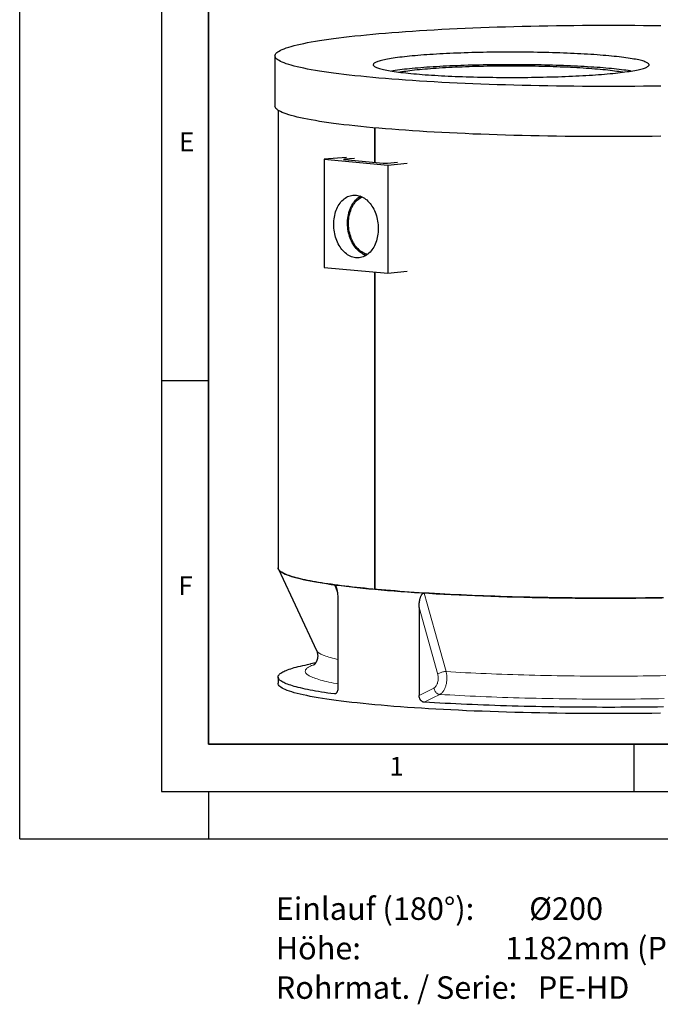
# Model space of a CAD drawing. Units: millimetres. Extents: x 0 to 420, y -18 to 297.
# Drawn here: x 0 to 68, y -18 to 87 of the extents above; entities that cross this region are included whole.
import ezdxf

# ---------------------------------------------------------------- set-up
doc = ezdxf.new("R2010")
doc.units = ezdxf.units.MM
doc.layers.add('LINIEN-DICK', color=7, linetype='Continuous', lineweight=35)
doc.layers.add('LINIEN-DÜNN', color=7, linetype='Continuous')
doc.layers.add('VORLAGE_TEXT', color=7, linetype='Continuous')
doc.styles.add('SLDTEXTSTYLE0', font='TXT', dxfattribs={"width": 0.605})
doc.styles.add('SLDTEXTSTYLE3', font='TXT', dxfattribs={"width": 0.666667})
doc.styles.add('SLDTEXTSTYLE4', font='TXT', dxfattribs={"width": 0.637755})
doc.styles.add('SLDTEXTSTYLE5', font='TXT', dxfattribs={"width": 0.7})

# ---------------------------------------------------------------- blocks, each defined once
blk = doc.blocks.new('SW_NOTE_0_4')
at = {"color": 0, "linetype": 'Continuous', "lineweight": 18, "char_height": 2.3813, "attachment_point": 1}
for s, insert, style in [('Einlauf (180°):        Ø200', (0, 3.07), 'SLDTEXTSTYLE3'), ('Höhe:                     1182mm (Produktionhöhe)', (0, -1.11), 'SLDTEXTSTYLE4'), ('Rohrmat. / Serie:   PE-HD', (0, -5.28), 'SLDTEXTSTYLE5')]:
    blk.add_mtext(s, dxfattribs=dict(at, insert=insert, style=style))

msp = doc.modelspace()

# ---------------------------------------------------------------- linework, layer by layer
at = {"color": 7, "linetype": 'Continuous', "lineweight": 25}
for p, q in [((27.02333, 82.83369), (27.02333, 77.52282)), ((27.35666, 77.07893), (27.35666, 28.66278)), ((37.60792, 71.55263), (37.60792, 75.21096)), ((37.60792, 75.21096), (37.60792, 71.55263)), ((34.61497, 72.0812), (32.24569, 71.89295)), ((32.24569, 71.89295), (38.96321, 71.27712)), ((32.24569, 71.89295), (32.24569, 60.44138)), ((35.42744, 71.98801), (34.3788, 71.89187)), ((34.3788, 71.84866), (38.48002, 71.47268)), ((38.95142, 71.47268), (40.00007, 71.56881)), ((38.96321, 71.27712), (41.01658, 71.49433)), ((38.96321, 71.27712), (38.96321, 59.82555)), ((35.93008, 67.88306), (35.83635, 67.81301)), ((36.38387, 61.84066), (36.48877, 61.78882)), ((32.24569, 60.44138), (38.96321, 59.82555)), ((37.60792, 26.39393), (37.60792, 59.9498)), ((37.60792, 59.9498), (37.60792, 26.39393)), ((38.96321, 59.82555), (41.01658, 60.04276)), ((27.38893, 28.52503), (31.42108, 19.92241)), ((33.68634, 25.26511), (33.68634, 15.94857)), ((42.28148, 24.47714), (42.28148, 15.16061)), ((31.32936, 18.60046), (30.80994, 18.50136)), ((27.35666, 17.11162), (27.35666, 16.44777))]:
    msp.add_line(p, q, dxfattribs=at)
at = {"color": 8, "linetype": 'Continuous', "lineweight": 18}
for p, q in [((34.3788, 71.89187), (34.3788, 71.84866)), ((33.63061, 26.0709), (33.31547, 26.87191)), ((44.25384, 17.39358), (42.28148, 24.47714)), ((42.28148, 15.16061), (43.85317, 15.94625)), ((33.31062, 15.32142), (33.48261, 15.37689))]:
    msp.add_line(p, q, dxfattribs=at)
at = {"color": 7, "linetype": 'Continuous', "lineweight": 25, "flags": 128}
for points in [[(67.88401, 79.63438), (66.96858, 79.62221), (66.05, 79.61224), (65.12888, 79.60448), (64.20586, 79.59894), (63.28158, 79.59561), (62.35666, 79.5945), (61.43174, 79.59561), (60.50745, 79.59894), (59.58444, 79.60448), (58.66332, 79.61224), (57.74473, 79.62221), (56.82931, 79.63438), (55.91767, 79.64874), (55.01045, 79.66528), (54.10826, 79.684), (53.21172, 79.70487), (52.32145, 79.72789), (51.43806, 79.75303), (50.56215, 79.78029), (49.69432, 79.80964), (48.83518, 79.84107), (47.9853, 79.87454), (47.14527, 79.91004), (46.31566, 79.94755), (45.49705, 79.98703), (44.68999, 80.02847), (43.89504, 80.07182), (43.11275, 80.11707), (42.34364, 80.16419), (41.58825, 80.21313), (40.84709, 80.26387), (40.12067, 80.31637), (39.40949, 80.37059), (38.71404, 80.4265), (38.0348, 80.48406), (37.37222, 80.54324), (36.72676, 80.60398), (36.09887, 80.66625), (35.48898, 80.73), (34.8975, 80.7952), (34.32484, 80.8618), (33.77139, 80.92974), (33.23753, 80.99899), (32.72363, 81.0695), (32.23004, 81.14122), (31.75709, 81.2141), (31.30512, 81.28808), (30.87443, 81.36313), (30.46531, 81.43918), (30.07805, 81.51619), (29.71291, 81.59411), (29.37015, 81.67287), (29.04999, 81.75243), (28.75266, 81.83273), (28.47836, 81.91371), (28.22728, 81.99533), (27.99959, 82.07752), (27.79544, 82.16023), (27.61499, 82.2434), (27.45834, 82.32697), (27.32561, 82.41089), (27.21688, 82.49511), (27.13225, 82.57955), (27.07175, 82.66417), (27.03543, 82.7489), (27.02333, 82.83369), (27.03543, 82.91849), (27.07175, 83.00322), (27.13225, 83.08784), (27.21688, 83.17228), (27.32561, 83.25649), (27.45834, 83.34042), (27.61499, 83.42399), (27.79544, 83.50716), (27.99959, 83.58987), (28.22728, 83.67206), (28.47836, 83.75368), (28.75266, 83.83466), (29.04999, 83.91496), (29.37015, 83.99452), (29.71291, 84.07328), (30.07805, 84.1512), (30.46531, 84.22821), (30.87443, 84.30426), (31.30512, 84.37931), (31.75709, 84.45329), (32.23004, 84.52617), (32.72363, 84.59789), (33.23753, 84.6684), (33.77139, 84.73765), (34.32484, 84.80559), (34.8975, 84.87219), (35.48898, 84.93739), (36.09887, 85.00114), (36.72676, 85.06341), (37.37222, 85.12415), (38.0348, 85.18333), (38.71404, 85.24089), (39.40949, 85.2968), (40.12067, 85.35102), (40.84709, 85.40352), (41.58825, 85.45426), (42.34364, 85.5032), (43.11275, 85.55031), (43.89504, 85.59557), (44.68999, 85.63892), (45.49705, 85.68036), (46.31566, 85.71984), (47.14527, 85.75735), (47.9853, 85.79285), (48.83518, 85.82632), (49.69432, 85.85775), (50.56215, 85.8871), (51.43806, 85.91436), (52.32145, 85.9395), (53.21172, 85.96252), (54.10826, 85.98339), (55.01045, 86.00211), (55.91767, 86.01865), (56.82931, 86.03301), (57.74473, 86.04518), (58.66332, 86.05515), (59.58444, 86.06291), (60.50745, 86.06845), (61.43174, 86.07178), (62.35666, 86.07289), (63.28158, 86.07178), (64.20586, 86.06845), (65.12888, 86.06291), (66.05, 86.05515), (66.96858, 86.04518), (67.88401, 86.03301)], [(41.70914, 80.94082), (42.00543, 80.91442), (42.30974, 80.8888), (42.62185, 80.86397), (42.94149, 80.83997), (43.26842, 80.8168), (43.60236, 80.79449), (43.94306, 80.77306), (44.29024, 80.75252), (44.64362, 80.73288), (45.00292, 80.71417), (45.36785, 80.69641), (45.73811, 80.67959), (46.11343, 80.66375), (46.49348, 80.64888), (46.87797, 80.635), (47.26658, 80.62213), (47.65902, 80.61027), (48.05496, 80.59944), (48.45408, 80.58963), (48.85607, 80.58087), (49.26061, 80.57315), (49.66737, 80.56648), (50.07602, 80.56088), (50.48624, 80.55633), (50.8977, 80.55285), (51.31006, 80.55044), (51.72301, 80.5491), (52.1362, 80.54883), (52.54931, 80.54964), (52.96201, 80.55151), (53.37397, 80.55446), (53.78485, 80.55847), (54.19432, 80.56355), (54.60207, 80.56968), (55.00775, 80.57688), (55.41106, 80.58512), (55.81166, 80.59441), (56.20923, 80.60473), (56.60346, 80.61608), (56.99402, 80.62844), (57.38061, 80.64182), (57.76292, 80.65619), (58.14064, 80.67155), (58.51347, 80.68788), (58.8811, 80.70517), (59.24325, 80.72341), (59.59963, 80.74258), (59.94994, 80.76267), (60.29391, 80.78366), (60.63127, 80.80554), (60.96174, 80.82828), (61.28506, 80.85186), (61.60096, 80.87628), (61.9092, 80.90151), (62.20953, 80.92753), (62.50171, 80.95431), (62.78551, 80.98185), (63.06069, 81.0101), (63.32704, 81.03906), (63.58434, 81.0687), (63.83239, 81.099), (64.07099, 81.12993), (64.29995, 81.16146), (64.51908, 81.19358), (64.72821, 81.22625), (64.92717, 81.25945), (65.1158, 81.29315), (65.29395, 81.32733), (65.46148, 81.36196), (65.61826, 81.39701), (65.76415, 81.43245), (65.89905, 81.46825), (66.02283, 81.50439), (66.13542, 81.54084), (66.2367, 81.57757), (66.32661, 81.61454), (66.40507, 81.65173), (66.47202, 81.68911), (66.5274, 81.72665), (66.57118, 81.76432), (66.60331, 81.80208), (66.62376, 81.83992), (66.63253, 81.87779), (66.62961, 81.91567), (66.61499, 81.95353), (66.5887, 81.99133), (66.55074, 82.02905), (66.50116, 82.06666), (66.43999, 82.10412), (66.36728, 82.14141), (66.28308, 82.1785), (66.18748, 82.21535), (66.08053, 82.25194), (65.96233, 82.28824), (65.83298, 82.32421), (65.69257, 82.35984), (65.54122, 82.39509), (65.37905, 82.42993), (65.20619, 82.46434), (65.02278, 82.49828), (64.82897, 82.53174), (64.6249, 82.56468), (64.41075, 82.59707), (64.18669, 82.6289), (63.95288, 82.66013), (63.70954, 82.69075), (63.45683, 82.72072), (63.19498, 82.75002), (62.92419, 82.77863), (62.64467, 82.80653), (62.35666, 82.83369), (62.06037, 82.8601), (61.75606, 82.88572), (61.44395, 82.91055), (61.12431, 82.93455), (60.79738, 82.95772), (60.46344, 82.98003), (60.12274, 83.00146), (59.77556, 83.022), (59.42218, 83.04164), (59.06288, 83.06034), (58.69795, 83.07811), (58.32768, 83.09493), (57.95237, 83.11077), (57.57232, 83.12564), (57.18783, 83.13952), (56.79922, 83.15239), (56.40678, 83.16425), (56.01084, 83.17508), (55.61172, 83.18489), (55.20972, 83.19365), (54.80519, 83.20137), (54.39843, 83.20804), (53.98978, 83.21364), (53.57956, 83.21819), (53.1681, 83.22167), (52.75574, 83.22408), (52.34279, 83.22542), (51.9296, 83.22569), (51.51648, 83.22488), (51.10379, 83.22301), (50.69183, 83.22006), (50.28095, 83.21605), (49.87148, 83.21097), (49.46373, 83.20483), (49.05804, 83.19764), (48.65474, 83.1894), (48.25414, 83.18011), (47.85657, 83.16979), (47.46234, 83.15844), (47.07178, 83.14608), (46.68519, 83.1327), (46.30288, 83.11833), (45.92516, 83.10297), (45.55233, 83.08664), (45.1847, 83.06935), (44.82255, 83.05111), (44.46617, 83.03194), (44.11586, 83.01185), (43.77188, 82.99086), (43.43453, 82.96898), (43.10406, 82.94624), (42.78074, 82.92265), (42.46484, 82.89824), (42.1566, 82.87301), (41.85626, 82.84699), (41.56408, 82.82021), (41.28029, 82.79267), (41.00511, 82.76442), (40.73876, 82.73546), (40.48146, 82.70581), (40.23341, 82.67552), (39.99481, 82.64459), (39.76585, 82.61306), (39.54672, 82.58094), (39.33759, 82.54827), (39.13863, 82.51507), (38.95, 82.48137), (38.77185, 82.44719), (38.60432, 82.41256), (38.44754, 82.37751), (38.30165, 82.34207), (38.16675, 82.30627), (38.04296, 82.27013), (37.93038, 82.23368), (37.8291, 82.19695), (37.73919, 82.15998), (37.66073, 82.12279), (37.59378, 82.08541), (37.53839, 82.04787), (37.49462, 82.0102), (37.46249, 81.97244), (37.44204, 81.9346), (37.43326, 81.89673), (37.43619, 81.85885), (37.4508, 81.82099), (37.4771, 81.78319), (37.51505, 81.74547), (37.56464, 81.70786), (37.62581, 81.6704), (37.69852, 81.63311), (37.78271, 81.59602), (37.87832, 81.55917), (37.98527, 81.52258), (38.10346, 81.48628), (38.23282, 81.45031), (38.37323, 81.41468), (38.52458, 81.37943), (38.68675, 81.34459), (38.8596, 81.31018), (39.04302, 81.27624), (39.23683, 81.24278), (39.4409, 81.20984), (39.65505, 81.17745), (39.87911, 81.14562), (40.11291, 81.11439), (40.35626, 81.08377), (40.60896, 81.0538), (40.87082, 81.0245), (41.14161, 80.99589), (41.42112, 80.96799), (41.70914, 80.94082)], [(64.71052, 81.2234), (64.6249, 81.23696), (64.41075, 81.26935), (64.18669, 81.30118), (63.95288, 81.33241), (63.70954, 81.36303), (63.45683, 81.393), (63.19498, 81.4223), (62.92419, 81.45092), (62.64467, 81.47881), (62.35666, 81.50598), (62.06037, 81.53238), (61.75606, 81.558), (61.44395, 81.58283), (61.12431, 81.60684), (60.79738, 81.63), (60.46344, 81.65231), (60.12274, 81.67374), (59.77556, 81.69429), (59.42218, 81.71392), (59.06288, 81.73263), (58.69795, 81.75039), (58.32768, 81.76721), (57.95237, 81.78306), (57.57232, 81.79792), (57.18783, 81.8118), (56.79922, 81.82467), (56.40678, 81.83653), (56.01084, 81.84736), (55.61172, 81.85717), (55.20972, 81.86593), (54.80519, 81.87365), (54.39843, 81.88032), (53.98978, 81.88593), (53.57956, 81.89047), (53.1681, 81.89395), (52.75574, 81.89636), (52.34279, 81.8977), (51.9296, 81.89797), (51.51648, 81.89716), (51.10379, 81.89529), (50.69183, 81.89234), (50.28095, 81.88833), (49.87148, 81.88325), (49.46373, 81.87712), (49.05804, 81.86992), (48.65474, 81.86168), (48.25414, 81.8524), (47.85657, 81.84207), (47.46234, 81.83073), (47.07178, 81.81836), (46.68519, 81.80498), (46.30288, 81.79061), (45.92516, 81.77525), (45.55233, 81.75892), (45.1847, 81.74163), (44.82255, 81.72339), (44.46617, 81.70422), (44.11586, 81.68413), (43.77188, 81.66314), (43.43453, 81.64126), (43.10406, 81.61852), (42.78074, 81.59494), (42.46484, 81.57052), (42.1566, 81.54529), (41.85626, 81.51927), (41.56408, 81.49249), (41.28029, 81.46496), (41.00511, 81.4367), (40.73876, 81.40774), (40.48146, 81.3781), (40.23341, 81.3478), (39.99481, 81.31687), (39.76585, 81.28534), (39.54672, 81.25322), (39.35528, 81.2234)], [(40.13589, 81.11142), (40.26233, 81.13375), (40.4531, 81.16547), (40.65405, 81.19667), (40.865, 81.2273), (41.08575, 81.25734), (41.31611, 81.28678), (41.55589, 81.31557), (41.80488, 81.3437), (42.06284, 81.37114), (42.32956, 81.39787), (42.60481, 81.42387), (42.88834, 81.4491), (43.17989, 81.47355), (43.47923, 81.4972), (43.78607, 81.52003), (44.10016, 81.54201), (44.42122, 81.56313), (44.74897, 81.58336), (45.08311, 81.6027), (45.42335, 81.62112), (45.7694, 81.63861), (46.12095, 81.65516), (46.4777, 81.67073), (46.83932, 81.68534), (47.20551, 81.69895), (47.57593, 81.71157), (47.95027, 81.72317), (48.3282, 81.73375), (48.70938, 81.7433), (49.09348, 81.75181), (49.48016, 81.75927), (49.86908, 81.76568), (50.25991, 81.77103), (50.65229, 81.77531), (51.04588, 81.77853), (51.44034, 81.78067), (51.83532, 81.78175), (52.23048, 81.78175), (52.62546, 81.78067), (53.01992, 81.77853), (53.41351, 81.77531), (53.80589, 81.77103), (54.19672, 81.76568), (54.58564, 81.75927), (54.97232, 81.75181), (55.35642, 81.7433), (55.7376, 81.73375), (56.11553, 81.72317), (56.48987, 81.71157), (56.86029, 81.69895), (57.22648, 81.68534), (57.5881, 81.67073), (57.94484, 81.65516), (58.2964, 81.63861), (58.64245, 81.62112), (58.98269, 81.6027), (59.31683, 81.58336), (59.64458, 81.56313), (59.96563, 81.54201), (60.27972, 81.52003), (60.58657, 81.4972), (60.88591, 81.47355), (61.17746, 81.4491), (61.46099, 81.42387), (61.73624, 81.39787), (62.00296, 81.37114), (62.26092, 81.3437), (62.50991, 81.31557), (62.74968, 81.28678), (62.98005, 81.25734), (63.2008, 81.2273), (63.41175, 81.19667), (63.61269, 81.16547), (63.80347, 81.13375), (63.92991, 81.11142)], [(67.88401, 74.3235), (66.96858, 74.31133), (66.05, 74.30137), (65.12888, 74.29361), (64.20586, 74.28806), (63.28158, 74.28473), (62.35666, 74.28362), (61.43174, 74.28473), (60.50745, 74.28806), (59.58444, 74.29361), (58.66332, 74.30137), (57.74473, 74.31133), (56.82931, 74.3235), (55.91767, 74.33786), (55.01045, 74.35441), (54.10826, 74.37312), (53.21172, 74.394), (52.32145, 74.41701), (51.43806, 74.44216), (50.56215, 74.46942), (49.69432, 74.49877), (48.83518, 74.53019), (47.9853, 74.56367), (47.14527, 74.59917), (46.31566, 74.63667), (45.49705, 74.67616), (44.68999, 74.71759), (43.89504, 74.76095), (43.11275, 74.8062), (42.34364, 74.85331), (41.58825, 74.90225), (40.84709, 74.95299), (40.12067, 75.00549), (39.40949, 75.05971), (38.71404, 75.11563), (38.0348, 75.17319), (37.37222, 75.23236), (36.72676, 75.2931), (36.09887, 75.35537), (35.48898, 75.41913), (34.8975, 75.48433), (34.32484, 75.55092), (33.77139, 75.61887), (33.23753, 75.68812), (32.72363, 75.75863), (32.23004, 75.83034), (31.75709, 75.90322), (31.30512, 75.97721), (30.87443, 76.05226), (30.46531, 76.12831), (30.07805, 76.20532), (29.71291, 76.28323), (29.37015, 76.362), (29.04999, 76.44155), (28.75266, 76.52185), (28.47836, 76.60284), (28.22728, 76.68445), (27.99959, 76.76664), (27.79544, 76.84935), (27.61499, 76.93252), (27.45834, 77.0161), (27.32561, 77.10002), (27.21688, 77.18423), (27.13225, 77.26868), (27.07175, 77.35329), (27.03543, 77.43803), (27.02333, 77.52282)], [(34.3788, 71.84866), (34.33735, 71.85329), (34.30654, 71.85857), (34.28757, 71.8643), (34.28117, 71.87027), (34.28757, 71.87623), (34.30654, 71.88196), (34.33735, 71.88724), (34.3788, 71.89187)], [(33.24743, 64.99656), (33.25157, 65.19282), (33.26397, 65.38763), (33.2846, 65.58031), (33.31337, 65.77017), (33.35019, 65.95656), (33.39493, 66.13882), (33.44743, 66.31631), (33.50751, 66.48841), (33.57495, 66.6545), (33.64952, 66.81401), (33.73096, 66.96638), (33.81898, 67.11108), (33.91327, 67.24758), (34.0135, 67.37542), (34.11932, 67.49414), (34.23036, 67.60334), (34.34622, 67.70261), (34.4665, 67.79163), (34.59078, 67.87006), (34.71862, 67.93765), (34.84957, 67.99414), (34.98317, 68.03935), (35.11896, 68.07311), (35.25645, 68.0953), (35.39516, 68.10585), (35.53461, 68.10472), (35.6743, 68.09192), (35.81375, 68.06748), (35.95246, 68.0315), (36.08995, 67.98409), (36.22573, 67.92544), (36.35934, 67.85573), (36.49029, 67.77523), (36.61813, 67.68421), (36.7424, 67.58298), (36.86269, 67.47192), (36.97855, 67.3514), (37.08958, 67.22184), (37.1954, 67.08372), (37.29563, 66.9375), (37.38992, 66.78371), (37.47794, 66.62288), (37.55938, 66.45558), (37.63395, 66.28239), (37.70139, 66.10393), (37.76147, 65.92082), (37.81397, 65.73371), (37.85871, 65.54324), (37.89553, 65.3501), (37.92431, 65.15496), (37.94493, 64.9585), (37.95733, 64.76142), (37.96147, 64.5644), (37.95733, 64.36814), (37.94493, 64.17333), (37.92431, 63.98066), (37.89553, 63.79079), (37.85871, 63.6044), (37.81397, 63.42214), (37.76147, 63.24465), (37.70139, 63.07256), (37.63395, 62.90646), (37.55938, 62.74695), (37.47794, 62.59458), (37.38992, 62.44989), (37.29563, 62.31338), (37.1954, 62.18554), (37.08958, 62.06682), (36.97855, 61.95763), (36.86269, 61.85835), (36.7424, 61.76934), (36.61813, 61.6909), (36.49029, 61.62331), (36.35934, 61.56682), (36.22573, 61.52161), (36.08995, 61.48785), (35.95246, 61.46566), (35.81375, 61.45511), (35.6743, 61.45624), (35.53461, 61.46905), (35.39516, 61.49348), (35.25645, 61.52947), (35.11896, 61.57687), (34.98317, 61.63553), (34.84957, 61.70523), (34.71862, 61.78573), (34.59078, 61.87676), (34.4665, 61.97798), (34.34622, 62.08905), (34.23036, 62.20957), (34.11932, 62.33912), (34.0135, 62.47725), (33.91327, 62.62346), (33.81898, 62.77726), (33.73096, 62.93808), (33.64952, 63.10539), (33.57495, 63.27857), (33.50751, 63.45703), (33.44743, 63.64014), (33.39493, 63.82726), (33.35019, 64.01772), (33.31337, 64.21086), (33.2846, 64.406), (33.26397, 64.60246), (33.25157, 64.79955), (33.24743, 64.99656)], [(36.67474, 61.72501), (36.60622, 61.74731), (36.47104, 61.80016), (36.33782, 61.86415), (36.20703, 61.93905), (36.07915, 62.02458), (35.95464, 62.12044), (35.83393, 62.22628), (35.71746, 62.34174), (35.60565, 62.46639), (35.4989, 62.59978), (35.3976, 62.74145), (35.30209, 62.89088), (35.21273, 63.04753), (35.12983, 63.21086), (35.05369, 63.38027), (34.98459, 63.55515), (34.92277, 63.73489), (34.86846, 63.91883), (34.82184, 64.10632), (34.78308, 64.29669), (34.75233, 64.48925), (34.72969, 64.68332), (34.71524, 64.87821), (34.70904, 65.0732), (34.71111, 65.26762), (34.72144, 65.46075), (34.73999, 65.65191), (34.7667, 65.84042), (34.80147, 66.0256), (34.84417, 66.20678), (34.89466, 66.38332), (34.95276, 66.55459), (35.01825, 66.71997), (35.0909, 66.87888), (35.17045, 67.03073), (35.25662, 67.175), (35.34909, 67.31115), (35.44755, 67.43872), (35.55162, 67.55723), (35.66095, 67.66626), (35.77514, 67.76543), (35.89378, 67.85437), (36.01645, 67.93278), (36.10135, 67.97963)], [(36.82229, 61.82694), (36.74697, 61.84514), (36.61242, 61.88689), (36.4794, 61.9401), (36.34843, 62.00459), (36.22, 62.0801), (36.0946, 62.16634), (35.97271, 62.26299), (35.85478, 62.36968), (35.74127, 62.48601), (35.63261, 62.61153), (35.5292, 62.74577), (35.43144, 62.88823), (35.33971, 63.03835), (35.25434, 63.19557), (35.17566, 63.3593), (35.10398, 63.52891), (35.03956, 63.70376), (34.98265, 63.88318), (34.93346, 64.06651), (34.89218, 64.25303), (34.85896, 64.44204), (34.83394, 64.63283), (34.81721, 64.82467), (34.80883, 65.01684), (34.80883, 65.2086), (34.81721, 65.39923), (34.83394, 65.588), (34.85896, 65.7742), (34.89218, 65.95713), (34.93346, 66.13608), (34.98265, 66.31038), (35.03956, 66.47937), (35.10398, 66.64241), (35.17566, 66.79888), (35.25434, 66.94818), (35.33971, 67.08975), (35.43144, 67.22305), (35.5292, 67.34758), (35.63261, 67.46287), (35.74127, 67.56846), (35.85478, 67.66398), (35.97271, 67.74905), (36.0946, 67.82335), (36.22, 67.8866), (36.26497, 67.90622)], [(36.65798, 61.71464), (36.58288, 61.74526), (36.48877, 61.78882)], [(33.31547, 26.87191), (32.95898, 26.92148), (32.61256, 26.97165), (32.27632, 27.02239), (31.95039, 27.0737), (31.63486, 27.12555), (31.32985, 27.17792), (31.03547, 27.23081), (30.75181, 27.28419), (30.47897, 27.33803), (30.21705, 27.39233), (29.96613, 27.44707), (29.72631, 27.50222), (29.49765, 27.55777), (29.28025, 27.6137), (29.07417, 27.66999), (28.87949, 27.72661), (28.69627, 27.78356), (28.52458, 27.84081), (28.36447, 27.89834), (28.216, 27.95613), (28.07922, 28.01416), (27.95417, 28.07242), (27.84091, 28.13088), (27.73946, 28.18952), (27.64987, 28.24832), (27.57216, 28.30726), (27.50636, 28.36633), (27.45249, 28.4255), (27.41057, 28.48475), (27.38062, 28.54406), (27.36265, 28.60341), (27.35666, 28.66278)], [(27.35666, 28.66278), (27.36592, 28.58897), (27.39917, 28.50468), (27.45658, 28.42049), (27.53811, 28.33647), (27.64371, 28.25268), (27.77329, 28.16917), (27.92678, 28.086), (28.10406, 28.00323), (28.30501, 27.92091), (28.52949, 27.83911), (28.77735, 27.75788), (29.04842, 27.67727), (29.34251, 27.59734), (29.65941, 27.51815), (29.99891, 27.43976), (30.36077, 27.3622), (30.74475, 27.28555), (31.15057, 27.20984), (31.57796, 27.13514), (32.02662, 27.0615), (32.49624, 26.98896), (32.9865, 26.91758), (33.49705, 26.84741), (34.02755, 26.77849), (34.57763, 26.71087), (35.1469, 26.64461), (35.73498, 26.57973), (36.34146, 26.5163), (36.96592, 26.45435), (37.60792, 26.39393)], [(42.82184, 26.00041), (42.29066, 26.03382), (41.76627, 26.06813), (41.24887, 26.10331), (40.73861, 26.13935), (40.23567, 26.17626), (39.74023, 26.214), (39.25245, 26.25257), (38.7725, 26.29197), (38.30054, 26.33216), (37.83672, 26.37314), (37.38122, 26.4149), (36.93417, 26.45742), (36.49573, 26.50069), (36.06606, 26.54469), (35.64529, 26.58941), (35.23357, 26.63483), (34.83104, 26.68093), (34.43783, 26.72771), (34.05408, 26.77514), (33.67992, 26.82322), (33.31547, 26.87191)], [(37.60792, 26.39393), (38.26703, 26.33507), (38.94279, 26.27782), (39.63473, 26.22222), (40.34237, 26.16831), (41.06522, 26.11612), (41.80279, 26.06569), (42.55457, 26.01706), (43.32003, 25.97025), (44.09864, 25.92531), (44.88987, 25.88226), (45.69318, 25.84113), (46.508, 25.80194), (47.33377, 25.76474), (48.16993, 25.72954), (49.01589, 25.69637), (49.87107, 25.66524), (50.73488, 25.63619), (51.60672, 25.60923), (52.48599, 25.58438), (53.37208, 25.56166), (54.26438, 25.54108), (55.16228, 25.52265), (56.06514, 25.5064), (56.97235, 25.49233), (57.88329, 25.48045), (58.79731, 25.47077), (59.7138, 25.4633), (60.63211, 25.45803), (61.55162, 25.45499), (62.47168, 25.45415), (63.39166, 25.45554), (64.31092, 25.45914), (65.22884, 25.46496), (66.14477, 25.47299), (67.05808, 25.48322), (67.96815, 25.49564)], [(68.15863, 25.49853), (67.51898, 25.48923), (66.87756, 25.48102), (66.2346, 25.47389), (65.5903, 25.46786), (64.94491, 25.46292), (64.29862, 25.45908), (63.65167, 25.45633), (63.00427, 25.45469), (62.35666, 25.45414), (61.70904, 25.45469), (61.06165, 25.45633), (60.4147, 25.45908), (59.76841, 25.46292), (59.12301, 25.46786), (58.47872, 25.47389), (57.83576, 25.48102), (57.19434, 25.48923), (56.55469, 25.49853), (55.91703, 25.50891), (55.28157, 25.52038), (54.64853, 25.53292), (54.01814, 25.54653), (53.3906, 25.56121), (52.76613, 25.57695), (52.14494, 25.59374), (51.52725, 25.61159), (50.91327, 25.63048), (50.3032, 25.65041), (49.69727, 25.67138), (49.09567, 25.69336), (48.4986, 25.71636), (47.90629, 25.74038), (47.31892, 25.76539), (46.7367, 25.79139), (46.15983, 25.81838), (45.5885, 25.84634), (45.02292, 25.87527), (44.46327, 25.90515), (43.90975, 25.93597), (43.36254, 25.96773), (42.82184, 26.00041)], [(33.31062, 15.32142), (32.95442, 15.37098), (32.60827, 15.42113), (32.2723, 15.47186), (31.94662, 15.52315), (31.63135, 15.57499), (31.32659, 15.62735), (31.03244, 15.68021), (30.74901, 15.73357), (30.4764, 15.7874), (30.21469, 15.84168), (29.96397, 15.8964), (29.72434, 15.95153), (29.49588, 16.00706), (29.27865, 16.06297), (29.07274, 16.11924), (28.87822, 16.17584), (28.69516, 16.23277), (28.5236, 16.28999), (28.36363, 16.3475), (28.21528, 16.40527), (28.07861, 16.46328), (27.95367, 16.52151), (27.8405, 16.57995), (27.73914, 16.63856), (27.64962, 16.69734), (27.57198, 16.75626), (27.50623, 16.8153), (27.45241, 16.87445), (27.41053, 16.93367), (27.3806, 16.99295), (27.36265, 17.05228), (27.35666, 17.11162), (27.36265, 17.17097), (27.3806, 17.2303), (27.41053, 17.28958), (27.45241, 17.3488), (27.50623, 17.40795), (27.57198, 17.46699), (27.64962, 17.52591), (27.73914, 17.58469), (27.8405, 17.6433), (27.95367, 17.70174), (28.07861, 17.75997), (28.21528, 17.81798), (28.36363, 17.87575), (28.5236, 17.93326), (28.69516, 17.99048), (28.87822, 18.04741), (29.07274, 18.10401), (29.27865, 18.16028), (29.49588, 18.21619), (29.72434, 18.27172), (29.96397, 18.32685), (30.21469, 18.38156), (30.4764, 18.43585), (30.74901, 18.48968), (30.80994, 18.50136)], [(67.83186, 13.27863), (66.92508, 13.26658), (66.01515, 13.2567), (65.10273, 13.24902), (64.18842, 13.24352), (63.27285, 13.24023), (62.35666, 13.23913), (61.44047, 13.24023), (60.5249, 13.24352), (59.61059, 13.24902), (58.69816, 13.2567), (57.78824, 13.26658), (56.88145, 13.27863), (55.97842, 13.29285), (55.07975, 13.30924), (54.18607, 13.32778), (53.29799, 13.34846), (52.41612, 13.37126), (51.54106, 13.39617), (50.67342, 13.42317), (49.81378, 13.45224), (48.96274, 13.48337), (48.12088, 13.51653), (47.28877, 13.55169), (46.46699, 13.58885), (45.6561, 13.62796), (44.85666, 13.669), (44.06921, 13.71195), (43.29429, 13.75677), (42.53244, 13.80344), (41.78417, 13.85192), (41.05001, 13.90218), (40.33044, 13.95418), (39.62598, 14.0079), (38.93709, 14.06328), (38.26425, 14.1203), (37.60792, 14.17891), (36.96856, 14.23908), (36.34659, 14.30077), (35.74245, 14.36392), (35.15655, 14.4285), (34.58929, 14.49447), (34.04106, 14.56177), (33.51224, 14.63037), (33.00319, 14.70021), (32.51425, 14.77126), (32.04577, 14.84345), (31.59806, 14.91673), (31.17143, 14.99107), (30.76617, 15.06641), (30.38257, 15.14269), (30.02087, 15.21987), (29.68134, 15.29789), (29.36421, 15.3767), (29.06968, 15.45624), (28.79797, 15.53646), (28.54925, 15.61731), (28.32371, 15.69872), (28.12149, 15.78065), (27.94274, 15.86304), (27.78757, 15.94582), (27.65609, 16.02895), (27.54839, 16.11237), (27.46455, 16.19602), (27.40462, 16.27984), (27.36865, 16.36377), (27.35666, 16.44777)], [(68.15622, 13.94734), (67.51683, 13.93805), (66.87568, 13.92984), (66.23298, 13.92272), (65.58895, 13.9167), (64.94382, 13.91176), (64.29781, 13.90792), (63.65113, 13.90518), (63.004, 13.90353), (62.35666, 13.90298), (61.70931, 13.90353), (61.06219, 13.90518), (60.41551, 13.90792), (59.76949, 13.91176), (59.12436, 13.9167), (58.48034, 13.92272), (57.83764, 13.92984), (57.19649, 13.93805), (56.5571, 13.94734), (55.9197, 13.95772), (55.28449, 13.96917), (54.65171, 13.9817), (54.02157, 13.9953), (53.39427, 14.00997), (52.77004, 14.02569), (52.14909, 14.04247), (51.53164, 14.06031), (50.91789, 14.07918), (50.30805, 14.0991), (49.70233, 14.12004), (49.10094, 14.14201), (48.50409, 14.165), (47.91197, 14.18899), (47.3248, 14.21398), (46.74277, 14.23996), (46.16608, 14.26693), (45.59493, 14.29487), (45.02952, 14.32377), (44.47003, 14.35363), (43.91667, 14.38443), (43.36961, 14.41616), (42.82904, 14.44882)]]:
    msp.add_lwpolyline(points, dxfattribs=at)
at = {"color": 8, "linetype": 'Continuous', "lineweight": 18, "flags": 128}
for points in [[(42.82184, 26.00041), (43.14494, 24.83946), (44.43731, 20.19566), (45.13597, 17.68512)], [(33.68634, 18.97206), (33.52738, 19.0085), (33.31086, 19.06065), (33.10557, 19.11318), (32.91158, 19.16607), (32.72897, 19.21931), (32.55781, 19.27286), (32.39816, 19.3267), (32.25009, 19.38083), (32.11365, 19.43521), (31.9889, 19.48983), (31.87589, 19.54466), (31.77465, 19.59969), (31.68523, 19.65488), (31.60767, 19.71023), (31.54198, 19.7657), (31.48821, 19.82129), (31.44636, 19.87696), (31.42108, 19.92241)], [(33.68634, 16.39026), (33.49364, 16.42579), (33.22598, 16.47723), (32.96924, 16.52914), (32.72349, 16.58149), (32.48885, 16.63427), (32.26538, 16.68745), (32.05319, 16.74103), (31.85234, 16.79496), (31.66291, 16.84925), (31.48498, 16.90386), (31.31861, 16.95877), (31.16385, 17.01398), (31.02078, 17.06944), (30.88945, 17.12515), (30.76989, 17.18108), (30.66216, 17.23721), (30.5663, 17.29352), (30.48235, 17.35), (30.41033, 17.40661), (30.35027, 17.46334), (30.3022, 17.52016), (30.26612, 17.57706), (30.24207, 17.63401), (30.23004, 17.69099), (30.23004, 17.74799), (30.24207, 17.80497), (30.26612, 17.86192), (30.3022, 17.91882), (30.35027, 17.97565), (30.41033, 18.03237), (30.48235, 18.08898), (30.5663, 18.14546), (30.66216, 18.20177), (30.76989, 18.2579), (30.88945, 18.31383), (31.02078, 18.36954), (31.16385, 18.42501), (31.19462, 18.43634)], [(44.25384, 17.39358), (44.30799, 17.43906), (44.37191, 17.48294), (44.44433, 17.52436), (44.52381, 17.56247), (44.60878, 17.59654), (44.69755, 17.62587), (44.78835, 17.6499), (44.87939, 17.66814), (44.96884, 17.68023), (45.05494, 17.68592), (45.13597, 17.68512)], [(68.40451, 17.26029), (67.80641, 17.24993), (67.2062, 17.24065), (66.60411, 17.23245), (66.00039, 17.22534), (65.39525, 17.21932), (64.78894, 17.21439), (64.1817, 17.21055), (63.57374, 17.20781), (62.96532, 17.20617), (62.35666, 17.20562), (61.748, 17.20617), (61.13958, 17.20781), (60.53162, 17.21055), (59.92437, 17.21439), (59.31806, 17.21932), (58.71293, 17.22534), (58.1092, 17.23245), (57.50712, 17.24065), (56.90691, 17.24993), (56.3088, 17.26029), (55.71303, 17.27173), (55.11983, 17.28424), (54.52943, 17.29781), (53.94205, 17.31245), (53.35792, 17.32814), (52.77727, 17.34488), (52.20032, 17.36266), (51.6273, 17.38148), (51.05842, 17.40133), (50.49391, 17.4222), (49.93398, 17.44409), (49.37886, 17.46698), (48.82874, 17.49086), (48.28386, 17.51573), (47.74441, 17.54158), (47.21061, 17.5684), (46.68267, 17.59617), (46.16078, 17.62489), (45.64515, 17.65454), (45.13597, 17.68512)], [(43.85317, 15.94625), (43.86998, 15.85521), (43.89751, 15.76531), (43.93519, 15.67835), (43.98227, 15.59612), (44.0378, 15.52026), (44.10064, 15.45231), (44.16953, 15.39366), (44.24306, 15.34548), (44.31977, 15.30876), (44.39808, 15.28424), (44.47641, 15.2724)], [(44.47641, 15.2724), (43.72844, 14.89846), (42.82904, 14.44882)], [(68.22968, 14.82376), (67.61738, 14.81388), (67.00312, 14.8051), (66.38712, 14.7974), (65.7696, 14.7908), (65.15081, 14.78529), (64.53097, 14.78088), (63.91032, 14.77758), (63.28909, 14.77537), (62.66751, 14.77427), (62.04581, 14.77427), (61.42423, 14.77537), (60.80299, 14.77758), (60.18234, 14.78088), (59.56251, 14.78529), (58.94371, 14.7908), (58.3262, 14.7974), (57.7102, 14.8051), (57.09593, 14.81388), (56.48364, 14.82376), (55.87355, 14.83472), (55.26588, 14.84676), (54.66087, 14.85988), (54.05874, 14.87406), (53.45971, 14.88932), (52.86402, 14.90563), (52.27188, 14.92299), (51.68352, 14.94141), (51.09916, 14.96086), (50.51901, 14.98135), (49.94329, 15.00286), (49.37222, 15.02539), (48.80601, 15.04892), (48.24488, 15.07346), (47.68903, 15.09899), (47.13868, 15.1255), (46.59402, 15.15298), (46.05526, 15.18142), (45.52261, 15.21081), (44.99626, 15.24114), (44.47641, 15.2724)]]:
    msp.add_lwpolyline(points, dxfattribs=at)
at = {"color": 7, "linetype": 'Continuous', "lineweight": 25}
for centre, radius, start, end in [((38.71572, 74.48025), 3.0168, 265.5189167, 274.4810833), ((37.12657, 66.28371), 1.99738, 121.4987013, 126.8006483)]:
    msp.add_arc(centre, radius, start, end, dxfattribs=at)
for points, knots in [([(33.31547, 26.87191), (33.32627, 26.87044), (33.33687, 26.86699), (33.35252, 26.8591), (33.3577, 26.85602), (33.36796, 26.84898), (33.37307, 26.84501), (33.39796, 26.82346), (33.4161, 26.8008), (33.44988, 26.74826), (33.46493, 26.71929), (33.48573, 26.67323), (33.49236, 26.65744), (33.50509, 26.62508), (33.51122, 26.60847), (33.52873, 26.55817), (33.53932, 26.52389), (33.55891, 26.45424), (33.56789, 26.41885), (33.58457, 26.34721), (33.59226, 26.31094), (33.60653, 26.23765), (33.61312, 26.20057), (33.63129, 26.0894), (33.64133, 26.01505), (33.65819, 25.86597), (33.66499, 25.79124), (33.67576, 25.64146), (33.67973, 25.5664), (33.68502, 25.41598), (33.68634, 25.34062), (33.68634, 25.26511)], [0, 0, 0, 0, 0.03125, 0.03125, 0.046875, 0.046875, 0.0625, 0.0625, 0.125, 0.125, 0.1875, 0.1875, 0.21875, 0.21875, 0.25, 0.25, 0.3125, 0.3125, 0.375, 0.375, 0.4375, 0.4375, 0.5, 0.5, 0.625, 0.625, 0.75, 0.75, 0.875, 0.875, 1, 1, 1, 1]), ([(42.28148, 24.47714), (42.28148, 24.55265), (42.28337, 24.62773), (42.29093, 24.777), (42.2966, 24.8512), (42.31202, 24.99865), (42.32176, 25.07191), (42.34596, 25.21734), (42.36039, 25.28952), (42.38657, 25.39675), (42.39606, 25.43231), (42.41666, 25.50243), (42.42778, 25.53705), (42.45201, 25.60526), (42.46517, 25.63895), (42.49368, 25.70433), (42.50903, 25.73603), (42.54254, 25.79693), (42.56068, 25.82613), (42.59084, 25.86729), (42.60139, 25.88057), (42.62374, 25.90601), (42.63559, 25.91823), (42.66028, 25.94064), (42.67316, 25.9509), (42.70022, 25.96912), (42.71453, 25.97713), (42.74382, 25.98979), (42.75884, 25.99451), (42.782, 25.99887), (42.78983, 25.99987), (42.80572, 26.00089), (42.81379, 26.00091), (42.82184, 26.00041)], [0, 0, 0, 0, 0.125, 0.125, 0.25, 0.25, 0.375, 0.375, 0.5, 0.5, 0.5625, 0.5625, 0.625, 0.625, 0.6875, 0.6875, 0.75, 0.75, 0.8125, 0.8125, 0.84375, 0.84375, 0.875, 0.875, 0.90625, 0.90625, 0.9375, 0.9375, 0.96875, 0.96875, 0.984375, 0.984375, 1, 1, 1, 1]), ([(31.42129, 19.92192), (31.43427, 19.89267), (31.46027, 19.8341), (31.49383, 19.7341), (31.5211, 19.62639), (31.54012, 19.51159), (31.54956, 19.39219), (31.54859, 19.27108), (31.53721, 19.15175), (31.51634, 19.03754), (31.48763, 18.9311), (31.45304, 18.83405), (31.41452, 18.74712), (31.37385, 18.67041), (31.33261, 18.60366), (31.2921, 18.54637), (31.25345, 18.49794), (31.21762, 18.45774), (31.18548, 18.42521), (31.15785, 18.39981), (31.13543, 18.38103), (31.11925, 18.36861), (31.10978, 18.362), (31.1094, 18.36177), (31.10923, 18.36167)], [0, 0, 0, 0, 0.044202646, 0.088516452, 0.133053601, 0.177947379, 0.223211898, 0.268723583, 0.314233516, 0.359378982, 0.403979981, 0.448008693, 0.491581237, 0.534915367, 0.578248044, 0.621821051, 0.665935509, 0.710887259, 0.756959636, 0.804418864, 0.853510358, 0.904455012, 0.957445123, 1, 1, 1, 1]), ([(33.68634, 15.94857), (33.68634, 15.90438), (33.68393, 15.86121), (33.67685, 15.79794), (33.6739, 15.7771), (33.66683, 15.73592), (33.66267, 15.71549), (33.64862, 15.65617), (33.63716, 15.61895), (33.61684, 15.56656), (33.60955, 15.54968), (33.59388, 15.51712), (33.58559, 15.50163), (33.5596, 15.45788), (33.5407, 15.43211), (33.50996, 15.3987), (33.49925, 15.3884), (33.47744, 15.36999), (33.46631, 15.36186), (33.4323, 15.34058), (33.40878, 15.33054), (33.36001, 15.3192), (33.3354, 15.31804), (33.31062, 15.32142)], [0, 0, 0, 0, 0.125, 0.125, 0.1875, 0.1875, 0.25, 0.25, 0.375, 0.375, 0.4375, 0.4375, 0.5, 0.5, 0.625, 0.625, 0.6875, 0.6875, 0.75, 0.75, 0.875, 0.875, 1, 1, 1, 1]), ([(42.82904, 14.44882), (42.79221, 14.45109), (42.75606, 14.45781), (42.70281, 14.47429), (42.68523, 14.48086), (42.6504, 14.4962), (42.63315, 14.50498), (42.58309, 14.53403), (42.55151, 14.55714), (42.50681, 14.59733), (42.49228, 14.61174), (42.46459, 14.64199), (42.45143, 14.6578), (42.41392, 14.70726), (42.39152, 14.74289), (42.35205, 14.8196), (42.33556, 14.85956), (42.31554, 14.92153), (42.30965, 14.94255), (42.29947, 14.98531), (42.29518, 15.00712), (42.28492, 15.07254), (42.28148, 15.11643), (42.28148, 15.16061)], [0, 0, 0, 0, 0.125, 0.125, 0.1875, 0.1875, 0.25, 0.25, 0.375, 0.375, 0.4375, 0.4375, 0.5, 0.5, 0.625, 0.625, 0.75, 0.75, 0.8125, 0.8125, 0.875, 0.875, 1, 1, 1, 1])]:
    msp.add_open_spline(points, degree=3, knots=knots, dxfattribs=at)
at = {"color": 8, "linetype": 'Continuous', "lineweight": 18}
for points, knots in [([(43.85317, 15.94625), (43.87438, 15.95685), (43.89527, 15.96947), (43.93637, 15.99871), (43.95634, 16.01515), (44.01457, 16.06976), (44.05117, 16.11316), (44.11969, 16.21433), (44.15032, 16.27023), (44.19105, 16.36175), (44.20376, 16.39357), (44.22731, 16.45983), (44.23795, 16.49366), (44.26656, 16.59719), (44.28129, 16.66892), (44.30169, 16.81789), (44.30698, 16.89232), (44.30783, 17.0039), (44.30691, 17.04109), (44.30261, 17.11542), (44.29926, 17.15186), (44.28575, 17.25907), (44.27217, 17.32776), (44.25384, 17.39358)], [0, 0, 0, 0, 0.0625, 0.0625, 0.125, 0.125, 0.25, 0.25, 0.375, 0.375, 0.4375, 0.4375, 0.5, 0.5, 0.625, 0.625, 0.75, 0.75, 0.8125, 0.8125, 0.875, 0.875, 1, 1, 1, 1]), ([(45.13597, 17.68512), (45.15105, 17.63028), (45.16416, 17.57424), (45.18658, 17.45981), (45.19589, 17.40142), (45.21071, 17.28232), (45.21622, 17.22159), (45.22331, 17.09772), (45.22481, 17.03575), (45.22389, 16.91178), (45.22146, 16.84977), (45.21268, 16.72571), (45.20633, 16.66366), (45.18955, 16.53951), (45.17927, 16.47858), (45.15511, 16.359), (45.14122, 16.30034), (45.10983, 16.18528), (45.09232, 16.12888), (45.05356, 16.01842), (45.03266, 15.96538), (44.98797, 15.86365), (44.96418, 15.81493), (44.91369, 15.7218), (44.887, 15.67739), (44.83061, 15.59303), (44.80142, 15.55385), (44.74123, 15.4814), (44.7102, 15.4481), (44.64629, 15.38738), (44.61341, 15.35994), (44.54573, 15.31116), (44.51133, 15.2901), (44.47641, 15.2724)], [0, 0, 0, 0, 0.0625, 0.0625, 0.125, 0.125, 0.1875, 0.1875, 0.25, 0.25, 0.3125, 0.3125, 0.375, 0.375, 0.4375, 0.4375, 0.5, 0.5, 0.5625, 0.5625, 0.625, 0.625, 0.6875, 0.6875, 0.75, 0.75, 0.8125, 0.8125, 0.875, 0.875, 0.9375, 0.9375, 1, 1, 1, 1])]:
    msp.add_open_spline(points, degree=3, knots=knots, dxfattribs=at)
at = {"layer": 'LINIEN-DICK'}
for p, q in [((20, 287), (20, 10)), ((20, 10), (415, 10))]:
    msp.add_line(p, q, dxfattribs=at)
at = {"layer": 'LINIEN-DÜNN'}
for p, q in [((0, 0), (0, 297)), ((15, 292), (15, 5)), ((15, 48.5), (20, 48.5)), ((65, 10), (65, 5)), ((15, 5), (415, 5)), ((20, 5), (20, 0)), ((0, 0), (420, 0))]:
    msp.add_line(p, q, dxfattribs=at)

# ---------------------------------------------------------------- block references
at = {"color": 7, "linetype": 'Continuous', "lineweight": 18}
msp.add_blockref('SW_NOTE_0_4', (27.11084, -9.27186), dxfattribs=at)

# ---------------------------------------------------------------- texts
at = {"layer": 'VORLAGE_TEXT', "char_height": 2, "attachment_point": 2, "style": 'SLDTEXTSTYLE0'}
for s, insert in [('E', (17.68979, 74.72676)), ('F', (17.56244, 27.77332)), ('1', (39.90095, 8.66231))]:
    msp.add_mtext(s, dxfattribs=dict(at, insert=insert))

doc.saveas('drawing.dxf')
